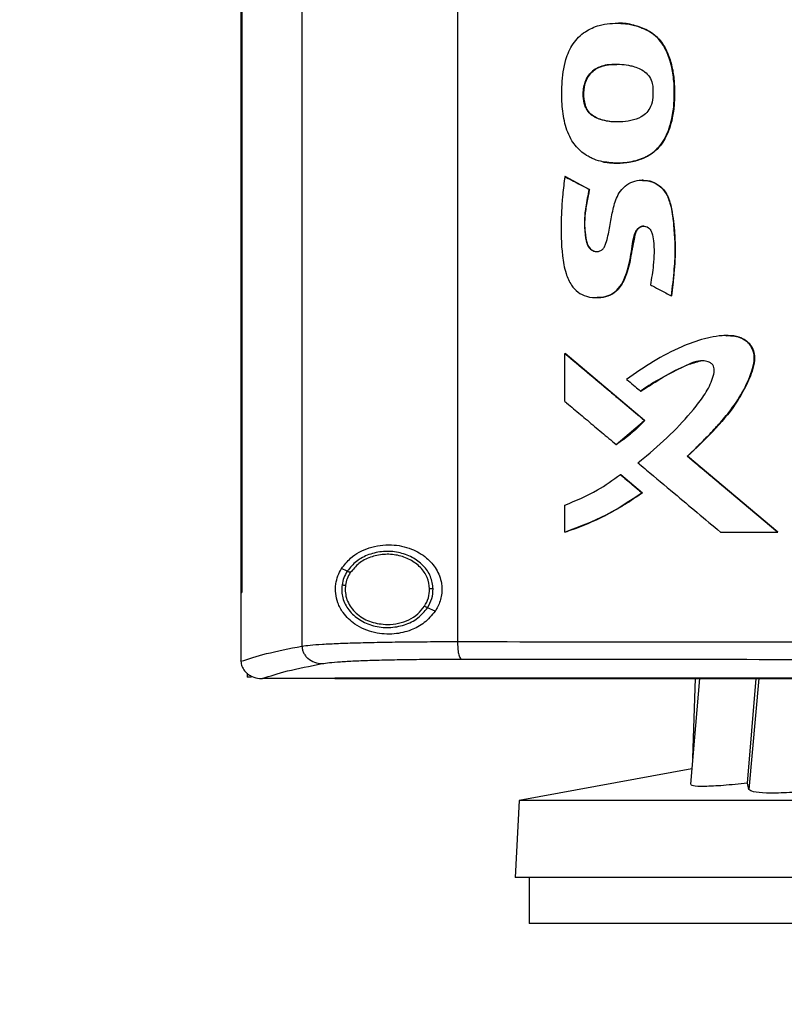
# Model space of a CAD drawing. Extents: x 0.4 to 10.6, y 0.4 to 8.1.
# Drawn here: x 6.1 to 6.3, y 3.9 to 4.1 of the extents above; entities that cross this region are included whole.
import ezdxf

# ---------------------------------------------------------------- set-up
doc = ezdxf.new("R2010")
doc.units = 0
doc.linetypes.add('SLD-SOLID', pattern=[0])
doc.layers.get('0').update_dxf_attribs({"linetype": 'CONTINUOUS'})
doc.styles.add('SLDTEXTSTYLE0', font='TXT', dxfattribs={"width": 0.75})
doc.dimstyles.new('SLDDIMSTYLE2', dxfattribs={"dimtxt": 0.125, "dimasz": 0.13, "dimexe": 0, "dimexo": 0.0625, "dimgap": 0.03125, "dimtad": 0, "dimtih": 1, "dimtoh": 1, "dimdec": 1, "dimlfac": 20, "dimrnd": 1e-09, "dimzin": 12, "dimtxsty": 'SLDTEXTSTYLE0', "dimsah": 1, "dimcen": 0.09, "dimazin": 3, "dimtfac": 1, "dimtdec": 1, "dimtofl": 0, "dimtmove": 0, "dimatfit": 3, "dimtolj": 1, "dimtzin": 12})

# ---------------------------------------------------------------- blocks, each defined once
blk = doc.blocks.new('_D_6')
at = {"color": 7, "linetype": 'SLD-SOLID'}
for p, q in [((6.18211, 4.43269), (5.30497, 4.43269)), ((5.42997, 4.43269), (5.42997, 3.73341)), ((5.42997, 2.83569), (5.42997, 3.53497)), ((6.08092, 2.83569), (5.30497, 2.83569))]:
    blk.add_line(p, q, dxfattribs=at)
for points in [[(5.42997, 4.43269), (5.40997, 4.30269), (5.44997, 4.30269)], [(5.42997, 2.83569), (5.44997, 2.96569), (5.40997, 2.96569)]]:
    blk.add_solid(points, dxfattribs=at)
at = {"color": 7, "linetype": 'SLD-SOLID', "insert": (5.26833, 3.69611), "char_height": 0.125, "attachment_point": 1, "style": 'SLDTEXTSTYLE0'}
blk.add_mtext('31.9', dxfattribs=at)

msp = doc.modelspace()

# ---------------------------------------------------------------- linework, layer by layer
at = {"color": 7, "linetype": 'SLD-SOLID'}
for p, q in [((6.13046, 4.40869), (6.13046, 3.97016)), ((6.17399, 4.40743), (6.17399, 3.97141)), ((6.11336, 4.39366), (6.11336, 3.98519)), ((6.1136, 4.39366), (6.1136, 3.98519)), ((6.11362, 4.39366), (6.11362, 3.98519)), ((6.21851, 4.14441), (6.21845, 4.14441)), ((6.22715, 4.14242), (6.2272, 4.14242)), ((6.2272, 4.14242), (6.22724, 4.14242)), ((6.20968, 4.12148), (6.20962, 4.12148)), ((6.20968, 4.12148), (6.20971, 4.12148)), ((6.20412, 4.10151), (6.20405, 4.10151)), ((6.20412, 4.10151), (6.20415, 4.10151)), ((6.21088, 4.09794), (6.20412, 4.10151)), ((6.20415, 4.10151), (6.21091, 4.09794)), ((6.21082, 4.09794), (6.21088, 4.09794)), ((6.21091, 4.09794), (6.21088, 4.09794)), ((6.23378, 4.06815), (6.23383, 4.06815)), ((6.23383, 4.06815), (6.23386, 4.06815)), ((6.20405, 4.03861), (6.20405, 4.05202)), ((6.20405, 4.05202), (6.20412, 4.05202)), ((6.22636, 4.03332), (6.20412, 4.05202)), ((6.20415, 4.05202), (6.20412, 4.05202)), ((6.20415, 4.05202), (6.22639, 4.03332)), ((6.22524, 4.0415), (6.2253, 4.0415)), ((6.21843, 4.02656), (6.22636, 4.03332)), ((6.2263, 4.03332), (6.22636, 4.03332)), ((6.22636, 4.03332), (6.22639, 4.03332)), ((6.21837, 4.02656), (6.21843, 4.02656)), ((6.21843, 4.02656), (6.21846, 4.02656)), ((6.23832, 4.02326), (6.23827, 4.02326)), ((6.23832, 4.02326), (6.23836, 4.02326)), ((6.26362, 4.00206), (6.23832, 4.02326)), ((6.23836, 4.02326), (6.26366, 4.00206)), ((6.21958, 4.01814), (6.21964, 4.01814)), ((6.21964, 4.01814), (6.22569, 4.01306)), ((6.21964, 4.01814), (6.21967, 4.01814)), ((6.21967, 4.01814), (6.22572, 4.01306)), ((6.22563, 4.01306), (6.22569, 4.01306)), ((6.22572, 4.01306), (6.22569, 4.01306)), ((6.20405, 4.00206), (6.20405, 4.00961)), ((6.20412, 4.00206), (6.20405, 4.00206)), ((6.20412, 4.00206), (6.20415, 4.00206)), ((6.24758, 4.00206), (6.26358, 4.00206)), ((6.26358, 4.00206), (6.26362, 4.00206)), ((6.26362, 4.00206), (6.26366, 4.00206)), ((6.14314, 3.99111), (6.14155, 3.99184)), ((6.14264, 3.98719), (6.14256, 3.98601)), ((6.11338, 3.98519), (6.11338, 3.96604)), ((6.1136, 3.98519), (6.11362, 3.98519)), ((6.16774, 3.97993), (6.1656, 3.9809)), ((6.11339, 3.96591), (6.11338, 3.96604)), ((6.1151, 3.96261), (6.1151, 3.9615)), ((6.11633, 3.9615), (6.1151, 3.9615)), ((6.11927, 3.96109), (6.11938, 3.96109)), ((6.13965, 3.96118), (6.13965, 3.96113)), ((6.13965, 3.96113), (6.13965, 3.96108)), ((6.24174, 3.96108), (6.23916, 3.93152)), ((6.24054, 3.96108), (6.23979, 3.93883)), ((6.25512, 3.93181), (6.25761, 3.96108)), ((6.23953, 3.93586), (6.19123, 3.92698)), ((6.25556, 3.93005), (6.25512, 3.93181)), ((6.19123, 3.92698), (6.19009, 3.90538)), ((6.6218, 3.92698), (6.19123, 3.92698)), ((6.62294, 3.90538), (6.19009, 3.90538)), ((6.19401, 3.90538), (6.19401, 3.89258)), ((6.40652, 3.89258), (6.19401, 3.89258))]:
    msp.add_line(p, q, dxfattribs=at)
at = {"color": 8, "linetype": 'SLD-SOLID'}
msp.add_line((6.25828, 3.96108), (6.25556, 3.93005), dxfattribs=at)
at = {"color": 7, "linetype": 'SLD-SOLID'}
for points, knots in [([(6.21465, 4.10565), (6.21445, 4.10569), (6.21342, 4.10592), (6.21201, 4.1064), (6.21026, 4.10729), (6.20875, 4.10834), (6.20723, 4.10981), (6.20535, 4.11236), (6.20386, 4.11645), (6.20314, 4.12182), (6.20317, 4.12783), (6.20385, 4.13363), (6.20609, 4.13882), (6.20947, 4.14218), (6.21417, 4.14424), (6.21975, 4.14462), (6.22437, 4.1438), (6.2267, 4.14264), (6.22715, 4.14242)], [0, 0, 0, 0, 0.010251, 0.051398, 0.07192, 0.106159, 0.140401, 0.174639, 0.259059, 0.347691, 0.436512, 0.550183, 0.627953, 0.706267, 0.775763, 0.873563, 0.97564, 1, 1, 1, 1]), ([(6.21852, 4.14439), (6.21864, 4.1444), (6.21946, 4.14443), (6.22097, 4.14429), (6.22383, 4.14388), (6.22586, 4.14301), (6.22724, 4.14242)], [0, 0, 0, 0, 0.039364, 0.271897, 0.504457, 1, 1, 1, 1]), ([(6.21465, 4.10565), (6.21486, 4.10561), (6.21589, 4.10541), (6.21812, 4.10521), (6.22138, 4.10537), (6.22443, 4.10604), (6.22684, 4.10704), (6.22856, 4.1081), (6.23003, 4.10939), (6.23195, 4.11175), (6.2335, 4.11535), (6.23449, 4.11996), (6.23471, 4.12458), (6.23457, 4.12917), (6.23367, 4.13364), (6.23251, 4.13669), (6.23122, 4.13881), (6.23038, 4.13988), (6.22901, 4.14125), (6.22793, 4.14193), (6.22715, 4.14242)], [0, 0, 0, 0, 0.011952, 0.059871, 0.127423, 0.197013, 0.236574, 0.275149, 0.311183, 0.347209, 0.446668, 0.529025, 0.613494, 0.707465, 0.787817, 0.870897, 0.89005, 0.928455, 0.947614, 1, 1, 1, 1]), ([(6.21471, 4.10565), (6.21593, 4.10548), (6.21838, 4.10514), (6.22207, 4.10547), (6.22559, 4.10636), (6.22873, 4.10803), (6.23112, 4.11046), (6.23322, 4.11423), (6.23457, 4.11938), (6.23482, 4.12563), (6.23441, 4.13084), (6.23328, 4.13488), (6.232, 4.13782), (6.23005, 4.14055), (6.22817, 4.14179), (6.2272, 4.14242)], [0, 0, 0, 0, 0.069989, 0.140426, 0.209715, 0.276158, 0.339457, 0.40039, 0.519216, 0.636496, 0.753785, 0.812989, 0.873061, 0.935002, 1, 1, 1, 1]), ([(6.22724, 4.14242), (6.22749, 4.14227), (6.22878, 4.14153), (6.2305, 4.13999), (6.23203, 4.13771), (6.23324, 4.13509), (6.23421, 4.13178), (6.23464, 4.12847), (6.23473, 4.12581), (6.23473, 4.12316), (6.23458, 4.1205), (6.23406, 4.11752), (6.23339, 4.11508), (6.2321, 4.11192), (6.23024, 4.10933), (6.22727, 4.10712), (6.22449, 4.10601), (6.22151, 4.10544), (6.21844, 4.10516), (6.21619, 4.10546), (6.21474, 4.10565)], [0, 0, 0, 0, 0.0167551, 0.0845429, 0.1282929, 0.1719778, 0.2473414, 0.3226264, 0.3601733, 0.3977172, 0.4728881, 0.5104502, 0.5685192, 0.6158355, 0.7037842, 0.7440398, 0.8251971, 0.871169, 0.9171202, 1, 1, 1, 1]), ([(6.20962, 4.12148), (6.20956, 4.12168), (6.20924, 4.1227), (6.20907, 4.12505), (6.20955, 4.12794), (6.21095, 4.13039), (6.21293, 4.13198), (6.21542, 4.13277), (6.21766, 4.13299), (6.21976, 4.13296), (6.22143, 4.13277), (6.22384, 4.13222), (6.22603, 4.13131), (6.22781, 4.12944), (6.22848, 4.12796), (6.2286, 4.12705), (6.22864, 4.12679)], [0, 0, 0, 0, 0.0208182, 0.1048492, 0.2288362, 0.3031545, 0.3777816, 0.474414, 0.5577395, 0.5992538, 0.6824246, 0.7239511, 0.8445563, 0.9093902, 0.9743659, 1, 1, 1, 1]), ([(6.20971, 4.12148), (6.20954, 4.12217), (6.20922, 4.1235), (6.2093, 4.1261), (6.20989, 4.12855), (6.21124, 4.13051), (6.21293, 4.1319), (6.21547, 4.13284), (6.21755, 4.13289), (6.21859, 4.13291)], [0, 0, 0, 0, 0.121545, 0.23545, 0.445087, 0.544141, 0.640529, 0.82093, 1, 1, 1, 1]), ([(6.21855, 4.13285), (6.21764, 4.13287), (6.21606, 4.13289), (6.21388, 4.13227), (6.21212, 4.13136), (6.21077, 4.13), (6.20965, 4.12787), (6.20902, 4.12492), (6.20946, 4.12262), (6.20968, 4.12148)], [0, 0, 0, 0, 0.155972, 0.274061, 0.387973, 0.496158, 0.599753, 0.800267, 1, 1, 1, 1]), ([(6.22864, 4.12679), (6.22865, 4.12658), (6.22871, 4.12552), (6.22869, 4.12361), (6.22826, 4.12124), (6.22705, 4.11937), (6.22514, 4.11792), (6.22157, 4.11679), (6.21749, 4.11667), (6.21377, 4.11742), (6.21158, 4.11853), (6.21024, 4.11997), (6.20981, 4.12102), (6.20962, 4.12148)], [0, 0, 0, 0, 0.022975, 0.114869, 0.208006, 0.279752, 0.351437, 0.46527, 0.682616, 0.79109, 0.877456, 0.946615, 1, 1, 1, 1]), ([(6.21881, 4.11685), (6.21869, 4.11684), (6.21734, 4.11672), (6.21535, 4.11706), (6.21301, 4.1178), (6.21149, 4.11871), (6.21031, 4.11996), (6.20989, 4.12098), (6.20968, 4.12148)], [0, 0, 0, 0, 0.03275, 0.373326, 0.540883, 0.701517, 0.85349, 1, 1, 1, 1]), ([(6.21886, 4.11683), (6.21882, 4.11682), (6.21754, 4.1167), (6.21562, 4.11702), (6.21325, 4.11771), (6.21165, 4.1186), (6.21038, 4.11988), (6.20993, 4.12095), (6.20971, 4.12148)], [0, 0, 0, 0, 0.010753, 0.350394, 0.520185, 0.686213, 0.845574, 1, 1, 1, 1]), ([(6.20405, 4.10151), (6.20402, 4.1013), (6.20387, 4.10025), (6.20362, 4.09836), (6.20341, 4.09626), (6.20316, 4.09331), (6.20292, 4.08781), (6.20299, 4.08103), (6.20406, 4.0748), (6.20557, 4.07129), (6.20762, 4.06906), (6.21028, 4.06778), (6.21323, 4.06751), (6.2162, 4.068), (6.21864, 4.06956), (6.22034, 4.07196), (6.22177, 4.07565), (6.22255, 4.07956), (6.22305, 4.08346), (6.22355, 4.08571), (6.22443, 4.08701), (6.22513, 4.08747), (6.22593, 4.08768), (6.22673, 4.0876), (6.22743, 4.08725), (6.22803, 4.08663), (6.22855, 4.08536), (6.22912, 4.08205), (6.22897, 4.07712), (6.22828, 4.07306), (6.22797, 4.07121)], [0, 0, 0, 0, 0.007607, 0.038042, 0.068477, 0.083695, 0.14458, 0.26651, 0.326757, 0.370813, 0.402344, 0.434005, 0.475161, 0.508155, 0.541438, 0.57666, 0.612219, 0.68339, 0.719202, 0.754441, 0.764582, 0.774776, 0.784342, 0.793985, 0.803135, 0.812014, 0.82445, 0.851757, 0.932653, 1, 1, 1, 1]), ([(6.20405, 4.10151), (6.20532, 4.10084), (6.20757, 4.09965), (6.20982, 4.09846), (6.21082, 4.09794)], [0, 0, 0, 0, 0.559963, 1, 1, 1, 1]), ([(6.21082, 4.09794), (6.21077, 4.09774), (6.21056, 4.0967), (6.2102, 4.09483), (6.20942, 4.09054), (6.20943, 4.08645), (6.2101, 4.08284), (6.21071, 4.08163), (6.2116, 4.08086), (6.21252, 4.08052), (6.21345, 4.08053), (6.21427, 4.08084), (6.21496, 4.08146), (6.21581, 4.08336), (6.21629, 4.08582), (6.21696, 4.08936), (6.21754, 4.09292), (6.21878, 4.09649), (6.22078, 4.09895), (6.22299, 4.10018), (6.2255, 4.10066), (6.22809, 4.10032), (6.23046, 4.0991), (6.23243, 4.09698), (6.23393, 4.09291), (6.23474, 4.0872), (6.23488, 4.08203), (6.23476, 4.07819), (6.23449, 4.07416), (6.23408, 4.07066), (6.23378, 4.06815)], [0, 0, 0, 0, 0.007719, 0.038598, 0.06948, 0.16713, 0.185148, 0.203419, 0.215506, 0.227645, 0.238588, 0.249149, 0.259227, 0.271426, 0.324249, 0.350535, 0.403113, 0.456022, 0.486482, 0.517015, 0.546841, 0.578959, 0.611323, 0.642829, 0.682488, 0.767465, 0.852723, 0.871087, 0.907817, 1, 1, 1, 1]), ([(6.22577, 4.10053), (6.22576, 4.10053), (6.22574, 4.10053), (6.22572, 4.10053), (6.22571, 4.10053)], [0, 0, 0, 0, 0.499922, 1, 1, 1, 1]), ([(6.22582, 4.10053), (6.22581, 4.10053), (6.22578, 4.10053), (6.22575, 4.10053), (6.22573, 4.10053)], [0, 0, 0, 0, 0.500055, 1, 1, 1, 1]), ([(6.22576, 4.10039), (6.22622, 4.10042), (6.22764, 4.10051), (6.22985, 4.09954), (6.23192, 4.09773), (6.23315, 4.09539), (6.23399, 4.09213), (6.23471, 4.08635), (6.23506, 4.07803), (6.23424, 4.07145), (6.23383, 4.06815)], [0, 0, 0, 0, 0.03735, 0.115342, 0.188774, 0.258379, 0.326395, 0.46164, 0.730482, 1, 1, 1, 1]), ([(6.22593, 4.10053), (6.22681, 4.10043), (6.22857, 4.10022), (6.23087, 4.09883), (6.23276, 4.09655), (6.2338, 4.09335), (6.23431, 4.08966), (6.23474, 4.08585), (6.23495, 4.08201), (6.23486, 4.07818), (6.2345, 4.07355), (6.23411, 4.07022), (6.23386, 4.06815)], [0, 0, 0, 0, 0.071994, 0.144055, 0.213824, 0.30935, 0.41369, 0.517835, 0.622018, 0.726212, 0.830363, 1, 1, 1, 1]), ([(6.21088, 4.09794), (6.21055, 4.09631), (6.20988, 4.09306), (6.20939, 4.08891), (6.20972, 4.08561), (6.20996, 4.08354), (6.21048, 4.08214), (6.211, 4.08144), (6.21152, 4.08098), (6.21215, 4.08067), (6.21268, 4.08052), (6.21297, 4.08055), (6.21302, 4.08055)], [0, 0, 0, 0, 0.260858, 0.520841, 0.649509, 0.779867, 0.846273, 0.88072, 0.916463, 0.953601, 0.991998, 1, 1, 1, 1]), ([(6.21091, 4.09794), (6.21084, 4.09763), (6.21052, 4.09608), (6.21011, 4.09391), (6.20964, 4.09082), (6.20948, 4.08814), (6.20977, 4.0854), (6.21002, 4.08344), (6.21056, 4.082), (6.21133, 4.08111), (6.21224, 4.08058), (6.21292, 4.08056), (6.21323, 4.08054)], [0, 0, 0, 0, 0.049147, 0.245763, 0.344077, 0.533742, 0.661289, 0.771551, 0.840476, 0.895784, 0.951378, 1, 1, 1, 1]), ([(6.21299, 4.06767), (6.21384, 4.06771), (6.21557, 4.06778), (6.21794, 4.06896), (6.22023, 4.07142), (6.22173, 4.07521), (6.22257, 4.07982), (6.22323, 4.08325), (6.22369, 4.08557), (6.22409, 4.08652), (6.22467, 4.08714), (6.22524, 4.08748), (6.2259, 4.08767), (6.22636, 4.08762), (6.22659, 4.08759)], [0, 0, 0, 0, 0.094773, 0.193404, 0.287261, 0.465294, 0.637261, 0.811026, 0.855231, 0.900601, 0.924026, 0.948634, 0.974184, 1, 1, 1, 1]), ([(6.22618, 4.08763), (6.22617, 4.08763), (6.22591, 4.08767), (6.22538, 4.08752), (6.22469, 4.08716), (6.22406, 4.08643), (6.22367, 4.08536), (6.22335, 4.08364), (6.22299, 4.08187), (6.22257, 4.07966), (6.2223, 4.07788), (6.22188, 4.07613), (6.22141, 4.07459), (6.22058, 4.07231), (6.21909, 4.06987), (6.21668, 4.06822), (6.21468, 4.06767), (6.21346, 4.06767), (6.21304, 4.06767)], [0, 0, 0, 0, 0.0009934, 0.0296798, 0.0596266, 0.0901364, 0.1359943, 0.187164, 0.2893199, 0.3404005, 0.4425501, 0.4936455, 0.5447442, 0.6251666, 0.7688634, 0.8603752, 0.9518443, 1, 1, 1, 1]), ([(6.22797, 4.07121), (6.22816, 4.07112), (6.22909, 4.07062), (6.23052, 4.06987), (6.23227, 4.06895), (6.23328, 4.06841), (6.23378, 4.06815)], [0, 0, 0, 0, 0.096005, 0.480059, 0.740029, 1, 1, 1, 1]), ([(6.23827, 4.02326), (6.23843, 4.0234), (6.23919, 4.02412), (6.24026, 4.02514), (6.24176, 4.02662), (6.24295, 4.02781), (6.24442, 4.02933), (6.24557, 4.03055), (6.24757, 4.03273), (6.2504, 4.03598), (6.25384, 4.04104), (6.25606, 4.04593), (6.25708, 4.04971), (6.25702, 4.05219), (6.25614, 4.05422), (6.25466, 4.05574), (6.25252, 4.05681), (6.25024, 4.05709), (6.24752, 4.057), (6.24529, 4.05667), (6.24145, 4.05578), (6.236, 4.05373), (6.2287, 4.04989), (6.22379, 4.04649), (6.22133, 4.04479)], [0, 0, 0, 0, 0.008302, 0.041512, 0.058116, 0.091327, 0.107931, 0.141142, 0.157745, 0.224191, 0.310971, 0.3976, 0.434396, 0.463796, 0.49341, 0.519321, 0.545497, 0.586387, 0.608573, 0.652986, 0.675151, 0.764128, 0.882004, 1, 1, 1, 1]), ([(6.24932, 4.057), (6.24981, 4.05701), (6.25114, 4.05704), (6.25326, 4.05657), (6.25536, 4.05526), (6.2567, 4.05332), (6.25719, 4.0511), (6.25683, 4.04814), (6.25497, 4.04323), (6.2512, 4.03659), (6.245, 4.02975), (6.24056, 4.02543), (6.23832, 4.02326)], [0, 0, 0, 0, 0.0321, 0.088687, 0.142424, 0.192737, 0.240986, 0.289725, 0.388483, 0.587622, 0.792794, 1, 1, 1, 1]), ([(6.24913, 4.05702), (6.24929, 4.05704), (6.25032, 4.05711), (6.25208, 4.05689), (6.25426, 4.05608), (6.25588, 4.05467), (6.25689, 4.05283), (6.25726, 4.05045), (6.25651, 4.04694), (6.25464, 4.04257), (6.25108, 4.03652), (6.24552, 4.03009), (6.24075, 4.02554), (6.23836, 4.02326)], [0, 0, 0, 0, 0.010954, 0.068514, 0.115651, 0.163062, 0.207535, 0.251076, 0.318865, 0.441255, 0.563407, 0.781388, 1, 1, 1, 1]), ([(6.20405, 4.05202), (6.2082, 4.04853), (6.21561, 4.04229), (6.22303, 4.03606), (6.2263, 4.03332)], [0, 0, 0, 0, 0.559926, 1, 1, 1, 1]), ([(6.22446, 4.02145), (6.22462, 4.02158), (6.22545, 4.02223), (6.2289, 4.025), (6.23439, 4.02996), (6.23989, 4.03603), (6.24372, 4.04119), (6.24542, 4.04474), (6.24597, 4.04731), (6.24569, 4.0485), (6.24519, 4.04917), (6.2443, 4.0497), (6.24283, 4.05004), (6.24053, 4.04989), (6.23699, 4.04818), (6.23227, 4.04587), (6.22801, 4.04348), (6.22577, 4.04188), (6.22524, 4.0415)], [0, 0, 0, 0, 0.010822, 0.054109, 0.227444, 0.39082, 0.474102, 0.556566, 0.59185, 0.605018, 0.618282, 0.633209, 0.657757, 0.694733, 0.749548, 0.858089, 0.96642, 1, 1, 1, 1]), ([(6.2253, 4.0415), (6.22741, 4.04284), (6.23163, 4.04552), (6.23719, 4.04862), (6.24086, 4.04962), (6.24211, 4.04996)], [0, 0, 0, 0, 0.397537, 0.795193, 1, 1, 1, 1]), ([(6.22133, 4.04479), (6.22149, 4.04466), (6.22229, 4.04398), (6.2236, 4.04288), (6.22474, 4.04192), (6.22524, 4.0415)], [0, 0, 0, 0, 0.123343, 0.616763, 1, 1, 1, 1]), ([(6.20405, 4.03861), (6.20421, 4.03847), (6.20502, 4.03779), (6.20711, 4.03603), (6.21038, 4.03328), (6.21435, 4.02994), (6.21703, 4.02769), (6.21837, 4.02656)], [0, 0, 0, 0, 0.0337511, 0.1687324, 0.4387041, 0.7193493, 1, 1, 1, 1]), ([(6.21837, 4.02656), (6.21855, 4.02668), (6.21942, 4.02726), (6.22096, 4.02837), (6.2235, 4.03043), (6.22519, 4.03218), (6.2263, 4.03332)], [0, 0, 0, 0, 0.060487, 0.302505, 0.544528, 1, 1, 1, 1]), ([(6.22639, 4.03332), (6.22627, 4.03319), (6.2257, 4.03256), (6.22486, 4.03171), (6.22387, 4.03077), (6.2231, 4.03009), (6.22207, 4.0292), (6.221, 4.02835), (6.21971, 4.0274), (6.21894, 4.02689), (6.21846, 4.02656)], [0, 0, 0, 0, 0.049007, 0.245061, 0.343072, 0.441077, 0.53908, 0.735137, 0.833144, 1, 1, 1, 1]), ([(6.26358, 4.00206), (6.25885, 4.00602), (6.25041, 4.01308), (6.24198, 4.02015), (6.23827, 4.02326)], [0, 0, 0, 0, 0.560074, 1, 1, 1, 1]), ([(6.22446, 4.02145), (6.22462, 4.02132), (6.22542, 4.02064), (6.22881, 4.0178), (6.23419, 4.01328), (6.24109, 4.0075), (6.24542, 4.00387), (6.24758, 4.00206)], [0, 0, 0, 0, 0.020919, 0.104598, 0.439303, 0.719649, 1, 1, 1, 1]), ([(6.20405, 4.00961), (6.20717, 4.01088), (6.21267, 4.01314), (6.21749, 4.01663), (6.21958, 4.01814)], [0, 0, 0, 0, 0.566309, 1, 1, 1, 1]), ([(6.21958, 4.01814), (6.22071, 4.01719), (6.22273, 4.0155), (6.22475, 4.0138), (6.22563, 4.01306)], [0, 0, 0, 0, 0.559975, 1, 1, 1, 1]), ([(6.20405, 4.00206), (6.20425, 4.00213), (6.20525, 4.00246), (6.20941, 4.00394), (6.21668, 4.00709), (6.22256, 4.01101), (6.22563, 4.01306)], [0, 0, 0, 0, 0.025947, 0.129763, 0.545798, 1, 1, 1, 1]), ([(6.22569, 4.01306), (6.22235, 4.01082), (6.21558, 4.00631), (6.20797, 4.00349), (6.20412, 4.00206)], [0, 0, 0, 0, 0.493848, 1, 1, 1, 1]), ([(6.22572, 4.01306), (6.22555, 4.01293), (6.2247, 4.01231), (6.22245, 4.01076), (6.21959, 4.00899), (6.21665, 4.00736), (6.2144, 4.00622), (6.21031, 4.00428), (6.20683, 4.00303), (6.20415, 4.00206)], [0, 0, 0, 0, 0.025906, 0.129527, 0.336858, 0.44048, 0.544106, 0.647724, 1, 1, 1, 1]), ([(6.14155, 3.99184), (6.14234, 3.99287), (6.14441, 3.99553), (6.14918, 3.99797), (6.15518, 3.99885), (6.16087, 3.9977), (6.16524, 3.99518), (6.16822, 3.99181), (6.1697, 3.98796), (6.16966, 3.98411), (6.16872, 3.98149), (6.16793, 3.98023), (6.16774, 3.97993)], [0, 0, 0, 0, 0.0960499, 0.2491949, 0.4043686, 0.5366632, 0.6448809, 0.7345979, 0.824787, 0.9034142, 0.9771178, 1, 1, 1, 1]), ([(6.16717, 3.98619), (6.16701, 3.98736), (6.16667, 3.98975), (6.16446, 3.99285), (6.16131, 3.99518), (6.15744, 3.99654), (6.15326, 3.99681), (6.14922, 3.99594), (6.1456, 3.9941), (6.14395, 3.99209), (6.14314, 3.99111)], [0, 0, 0, 0, 0.112355, 0.229653, 0.354125, 0.484931, 0.618863, 0.751649, 0.879403, 1, 1, 1, 1]), ([(6.16619, 3.98618), (6.16604, 3.98726), (6.16573, 3.98947), (6.16368, 3.99233), (6.16078, 3.99448), (6.1572, 3.99573), (6.15335, 3.99598), (6.14961, 3.99518), (6.14627, 3.99348), (6.14475, 3.99162), (6.144, 3.99072)], [0, 0, 0, 0, 0.112349, 0.229642, 0.354112, 0.484923, 0.61886, 0.751651, 0.879401, 1, 1, 1, 1]), ([(6.16774, 3.97993), (6.16679, 3.97878), (6.1649, 3.97652), (6.16079, 3.97439), (6.15597, 3.97329), (6.15043, 3.97371), (6.14551, 3.97581), (6.14218, 3.97892), (6.14048, 3.982), (6.13978, 3.98482), (6.13984, 3.98748), (6.14046, 3.98989), (6.14118, 3.99118), (6.14155, 3.99184)], [0, 0, 0, 0, 0.09651, 0.189985, 0.302576, 0.435933, 0.589019, 0.705527, 0.779645, 0.837106, 0.894897, 0.946702, 1, 1, 1, 1]), ([(6.14314, 3.99111), (6.14279, 3.99051), (6.14209, 3.98932), (6.14181, 3.98796), (6.14167, 3.98729)], [0, 0, 0, 0, 0.505848, 1, 1, 1, 1]), ([(6.144, 3.99072), (6.14368, 3.99016), (6.14303, 3.98906), (6.14277, 3.98781), (6.14264, 3.98719)], [0, 0, 0, 0, 0.505826, 1, 1, 1, 1]), ([(6.144, 3.99072), (6.14388, 3.99078), (6.14364, 3.99089), (6.14336, 3.99101), (6.14318, 3.9911), (6.14316, 3.99111), (6.14314, 3.99111)], [0, 0, 0, 0, 0.3016787, 0.5882386, 0.798937, 1, 1, 1, 1]), ([(6.14167, 3.98729), (6.14162, 3.98668), (6.14151, 3.98545), (6.14195, 3.98298), (6.14345, 3.98005), (6.14652, 3.97734), (6.15045, 3.97565), (6.15482, 3.97516), (6.15912, 3.97591), (6.16299, 3.97777), (6.16475, 3.97988), (6.1656, 3.9809)], [0, 0, 0, 0, 0.056272, 0.112763, 0.228523, 0.351463, 0.481617, 0.615924, 0.749748, 0.878625, 1, 1, 1, 1]), ([(6.14167, 3.98729), (6.14168, 3.98729), (6.14169, 3.98729), (6.14175, 3.98729), (6.14184, 3.98728), (6.14201, 3.98726), (6.14228, 3.98723), (6.14252, 3.98721), (6.14264, 3.98719)], [0, 0, 0, 0, 0.111536, 0.225556, 0.343657, 0.466871, 0.726893, 1, 1, 1, 1]), ([(6.14256, 3.98601), (6.1426, 3.98536), (6.14269, 3.98406), (6.14341, 3.98219), (6.14451, 3.98048), (6.14652, 3.97847), (6.14984, 3.97659), (6.15284, 3.97632), (6.15438, 3.97618)], [0, 0, 0, 0, 0.113783, 0.229417, 0.348417, 0.47168, 0.730019, 1, 1, 1, 1]), ([(6.16474, 3.9813), (6.16517, 3.98206), (6.16603, 3.98358), (6.16613, 3.98532), (6.16619, 3.98618)], [0, 0, 0, 0, 0.5064, 1, 1, 1, 1]), ([(6.1656, 3.9809), (6.16607, 3.98174), (6.16699, 3.98338), (6.16711, 3.98526), (6.16717, 3.98619)], [0, 0, 0, 0, 0.506395, 1, 1, 1, 1]), ([(6.16717, 3.98619), (6.16716, 3.98619), (6.16713, 3.98619), (6.167, 3.98619), (6.16679, 3.98618), (6.16651, 3.98618), (6.1663, 3.98618), (6.16619, 3.98618)], [0, 0, 0, 0, 0.1667732, 0.3410103, 0.526506, 0.7586541, 1, 1, 1, 1]), ([(6.11336, 3.98519), (6.11338, 3.98519), (6.11342, 3.98519), (6.1135, 3.98519), (6.11356, 3.98519), (6.1136, 3.98519)], [0, 0, 0, 0, 0.2525214, 0.505028, 1, 1, 1, 1]), ([(6.15438, 3.97618), (6.15543, 3.97624), (6.15751, 3.97638), (6.16041, 3.97744), (6.16296, 3.97903), (6.16416, 3.98055), (6.16474, 3.9813)], [0, 0, 0, 0, 0.262057, 0.518387, 0.764926, 1, 1, 1, 1]), ([(6.1656, 3.9809), (6.1656, 3.98091), (6.16559, 3.98091), (6.16553, 3.98094), (6.16545, 3.98097), (6.1653, 3.98104), (6.16507, 3.98115), (6.16485, 3.98125), (6.16474, 3.9813)], [0, 0, 0, 0, 0.11372, 0.2294804, 0.3486999, 0.4721346, 0.7304558, 1, 1, 1, 1]), ([(6.11338, 3.9659), (6.11555, 3.96662), (6.1199, 3.96807), (6.12693, 3.96946), (6.13046, 3.97016)], [0, 0, 0, 0, 0.497475, 1, 1, 1, 1]), ([(6.13046, 3.97016), (6.13115, 3.97025), (6.13256, 3.97045), (6.13608, 3.9707), (6.14057, 3.97092), (6.14602, 3.9711), (6.15226, 3.97125), (6.15911, 3.97135), (6.1664, 3.97141), (6.17146, 3.97141), (6.17399, 3.97141)], [0, 0, 0, 0, 0.112851, 0.229658, 0.350703, 0.475737, 0.6041, 0.734929, 0.867231, 1, 1, 1, 1]), ([(6.13046, 3.97016), (6.13048, 3.96984), (6.13054, 3.96921), (6.13088, 3.96829), (6.13141, 3.96745), (6.13238, 3.96645), (6.13396, 3.96551), (6.1354, 3.96535), (6.13613, 3.96527)], [0, 0, 0, 0, 0.11434, 0.230506, 0.349854, 0.473222, 0.731073, 1, 1, 1, 1]), ([(6.17399, 3.97141), (6.19255, 3.9714), (6.22973, 3.97136), (6.28588, 3.97133), (6.34229, 3.97131), (6.37998, 3.97131), (6.39884, 3.97131)], [0, 0, 0, 0, 0.249087, 0.498956, 0.749347, 1, 1, 1, 1]), ([(6.17399, 3.97141), (6.17401, 3.97079), (6.17404, 3.96956), (6.17427, 3.96798), (6.1746, 3.96683), (6.17488, 3.96662), (6.17502, 3.96652)], [0, 0, 0, 0, 0.253056, 0.5043766, 0.7531588, 1, 1, 1, 1]), ([(6.11339, 3.96591), (6.11345, 3.96543), (6.11357, 3.96447), (6.11437, 3.96318), (6.1154, 3.96224), (6.1168, 3.96148), (6.11812, 3.96113), (6.11903, 3.9611), (6.11927, 3.96109)], [0, 0, 0, 0, 0.171196, 0.341963, 0.526325, 0.662984, 0.908874, 1, 1, 1, 1]), ([(6.11938, 3.96109), (6.12152, 3.9618), (6.12582, 3.96322), (6.13269, 3.96458), (6.13613, 3.96527)], [0, 0, 0, 0, 0.497519, 1, 1, 1, 1]), ([(6.13613, 3.96527), (6.13675, 3.96536), (6.13801, 3.96555), (6.14115, 3.9658), (6.14516, 3.96603), (6.15004, 3.96621), (6.1556, 3.96635), (6.16173, 3.96645), (6.16823, 3.96651), (6.17275, 3.96652), (6.17502, 3.96652)], [0, 0, 0, 0, 0.1128499, 0.229657, 0.3506997, 0.4757313, 0.6040942, 0.7349243, 0.8672276, 1, 1, 1, 1]), ([(6.17502, 3.96652), (6.19349, 3.9665), (6.2305, 3.96647), (6.2864, 3.96644), (6.34255, 3.96642), (6.38007, 3.96642), (6.39884, 3.96641)], [0, 0, 0, 0, 0.249088, 0.498957, 0.749348, 1, 1, 1, 1]), ([(6.13965, 3.96109), (6.13483, 3.96109), (6.12807, 3.96109), (6.12132, 3.96109), (6.11938, 3.96109)], [0, 0, 0, 0, 0.712326, 1, 1, 1, 1]), ([(6.39884, 3.96118), (6.39868, 3.96118), (6.39786, 3.96118), (6.3964, 3.96118), (6.39444, 3.96118), (6.39249, 3.96118), (6.38988, 3.96118), (6.38727, 3.96118), (6.38467, 3.96118), (6.38271, 3.96118), (6.38076, 3.96118), (6.3788, 3.96118), (6.37685, 3.96118), (6.37489, 3.96118), (6.37294, 3.96118), (6.37098, 3.96118), (6.36903, 3.96118), (6.36707, 3.96118), (6.36512, 3.96118), (6.36317, 3.96118), (6.36121, 3.96118), (6.35926, 3.96118), (6.3573, 3.96118), (6.35535, 3.96118), (6.3534, 3.96118), (6.35144, 3.96118), (6.34949, 3.96118), (6.34753, 3.96118), (6.34493, 3.96118), (6.34233, 3.96118), (6.33972, 3.96118), (6.33777, 3.96118), (6.33582, 3.96118), (6.33386, 3.96118), (6.33191, 3.96118), (6.32996, 3.96118), (6.32801, 3.96118), (6.32605, 3.96118), (6.3241, 3.96118), (6.32215, 3.96118), (6.3202, 3.96118), (6.31825, 3.96118), (6.31629, 3.96118), (6.31434, 3.96118), (6.31239, 3.96118), (6.31044, 3.96118), (6.30849, 3.96118), (6.30654, 3.96118), (6.30459, 3.96118), (6.30264, 3.96118), (6.30004, 3.96118), (6.29744, 3.96118), (6.29484, 3.96118), (6.29289, 3.96118), (6.29094, 3.96118), (6.28899, 3.96118), (6.28705, 3.96118), (6.2851, 3.96118), (6.28315, 3.96118), (6.2812, 3.96118), (6.27925, 3.96118), (6.27731, 3.96118), (6.27536, 3.96118), (6.27341, 3.96118), (6.27147, 3.96118), (6.26952, 3.96118), (6.26757, 3.96118), (6.26563, 3.96118), (6.26368, 3.96118), (6.26174, 3.96118), (6.25979, 3.96118), (6.25785, 3.96118), (6.2559, 3.96118), (6.25331, 3.96118), (6.25072, 3.96118), (6.24813, 3.96118), (6.24619, 3.96118), (6.24425, 3.96118), (6.2423, 3.96118), (6.24036, 3.96118), (6.23842, 3.96118), (6.23648, 3.96118), (6.23454, 3.96118), (6.2326, 3.96118), (6.23066, 3.96118), (6.22872, 3.96118), (6.22678, 3.96118), (6.22484, 3.96118), (6.2229, 3.96118), (6.22096, 3.96118), (6.21903, 3.96118), (6.21709, 3.96118), (6.21515, 3.96118), (6.21321, 3.96118), (6.21128, 3.96118), (6.20934, 3.96118), (6.20741, 3.96118), (6.20547, 3.96118), (6.20289, 3.96118), (6.20031, 3.96118), (6.19773, 3.96118), (6.1958, 3.96118), (6.19387, 3.96118), (6.19194, 3.96118), (6.19001, 3.96118), (6.18807, 3.96118), (6.18614, 3.96118), (6.18421, 3.96118), (6.18228, 3.96118), (6.18035, 3.96118), (6.17842, 3.96118), (6.1765, 3.96118), (6.17457, 3.96118), (6.17264, 3.96118), (6.17071, 3.96118), (6.16879, 3.96118), (6.16686, 3.96118), (6.16493, 3.96118), (6.16301, 3.96118), (6.16108, 3.96118), (6.15916, 3.96118), (6.15724, 3.96118), (6.15531, 3.96118), (6.15339, 3.96118), (6.15083, 3.96118), (6.14827, 3.96118), (6.14571, 3.96118), (6.14374, 3.96118), (6.14172, 3.96118), (6.14034, 3.96118), (6.13965, 3.96118)], [0, 0, 0, 0, 0.001874, 0.00937, 0.016865, 0.024362, 0.031857, 0.046849, 0.054345, 0.061841, 0.069337, 0.076833, 0.084329, 0.091824, 0.09932, 0.106816, 0.114312, 0.121808, 0.129304, 0.1368, 0.144295, 0.151791, 0.159287, 0.166783, 0.174279, 0.181775, 0.189271, 0.196767, 0.204262, 0.219254, 0.22675, 0.234246, 0.241742, 0.249238, 0.256734, 0.264229, 0.271725, 0.279221, 0.286717, 0.294213, 0.301709, 0.309205, 0.316701, 0.324197, 0.331693, 0.339188, 0.346685, 0.35418, 0.361676, 0.369172, 0.376668, 0.39166, 0.399156, 0.406651, 0.414147, 0.421643, 0.429139, 0.436635, 0.444131, 0.451627, 0.459123, 0.466619, 0.474114, 0.48161, 0.489106, 0.496602, 0.504098, 0.511594, 0.519089, 0.526585, 0.534081, 0.541577, 0.549073, 0.556569, 0.571561, 0.579057, 0.586553, 0.594049, 0.601544, 0.60904, 0.616536, 0.624032, 0.631528, 0.639024, 0.64652, 0.654015, 0.661511, 0.669007, 0.676503, 0.683999, 0.691495, 0.698991, 0.706487, 0.713982, 0.721478, 0.728974, 0.73647, 0.743966, 0.751462, 0.766454, 0.77395, 0.781445, 0.788941, 0.796437, 0.803933, 0.811429, 0.818925, 0.826421, 0.833917, 0.841413, 0.848908, 0.856404, 0.8639, 0.871396, 0.878892, 0.886388, 0.893884, 0.901379, 0.908875, 0.916371, 0.923867, 0.931363, 0.938859, 0.946355, 0.953851, 0.968842, 0.976338, 0.983834, 0.991917, 1, 1, 1, 1]), ([(6.13965, 3.96113), (6.13981, 3.96113), (6.14061, 3.96113), (6.14205, 3.96113), (6.14396, 3.96113), (6.14588, 3.96113), (6.14781, 3.96113), (6.15037, 3.96113), (6.15293, 3.96113), (6.15549, 3.96113), (6.15742, 3.96113), (6.15934, 3.96113), (6.16126, 3.96113), (6.16319, 3.96113), (6.16511, 3.96113), (6.16704, 3.96113), (6.16897, 3.96113), (6.17089, 3.96113), (6.17282, 3.96113), (6.17475, 3.96113), (6.17668, 3.96113), (6.1786, 3.96113), (6.18053, 3.96113), (6.18246, 3.96113), (6.18439, 3.96113), (6.18632, 3.96113), (6.18825, 3.96113), (6.19019, 3.96113), (6.19212, 3.96113), (6.19405, 3.96113), (6.19598, 3.96113), (6.19792, 3.96113), (6.19985, 3.96113), (6.20178, 3.96113), (6.20436, 3.96113), (6.20694, 3.96113), (6.20952, 3.96113), (6.21146, 3.96113), (6.2134, 3.96113), (6.21533, 3.96113), (6.21727, 3.96113), (6.21921, 3.96113), (6.22114, 3.96113), (6.22308, 3.96113), (6.22502, 3.96113), (6.22696, 3.96113), (6.2289, 3.96113), (6.23084, 3.96113), (6.23278, 3.96113), (6.23472, 3.96113), (6.23666, 3.96113), (6.2386, 3.96113), (6.24054, 3.96113), (6.24249, 3.96113), (6.24443, 3.96113), (6.24637, 3.96113), (6.24831, 3.96113), (6.25026, 3.96113), (6.25285, 3.96113), (6.25544, 3.96113), (6.25803, 3.96113), (6.25998, 3.96113), (6.26192, 3.96113), (6.26387, 3.96113), (6.26581, 3.96113), (6.26776, 3.96113), (6.2697, 3.96113), (6.27165, 3.96113), (6.27359, 3.96113), (6.27554, 3.96113), (6.27749, 3.96113), (6.27944, 3.96113), (6.28138, 3.96113), (6.28333, 3.96113), (6.28528, 3.96113), (6.28723, 3.96113), (6.28918, 3.96113), (6.29112, 3.96113), (6.29307, 3.96113), (6.29502, 3.96113), (6.29697, 3.96113), (6.29957, 3.96113), (6.30217, 3.96113), (6.30477, 3.96113), (6.30672, 3.96113), (6.30867, 3.96113), (6.31062, 3.96113), (6.31257, 3.96113), (6.31453, 3.96113), (6.31648, 3.96113), (6.31843, 3.96113), (6.32038, 3.96113), (6.32233, 3.96113), (6.32428, 3.96113), (6.32624, 3.96113), (6.32819, 3.96113), (6.33014, 3.96113), (6.33209, 3.96113), (6.33405, 3.96113), (6.336, 3.96113), (6.33795, 3.96113), (6.3399, 3.96113), (6.34186, 3.96113), (6.34446, 3.96113), (6.34707, 3.96113), (6.34967, 3.96113), (6.35162, 3.96113), (6.35358, 3.96113), (6.35553, 3.96113), (6.35749, 3.96113), (6.35944, 3.96113), (6.36139, 3.96113), (6.36335, 3.96113), (6.3653, 3.96113), (6.36726, 3.96113), (6.36921, 3.96113), (6.37117, 3.96113), (6.37312, 3.96113), (6.37508, 3.96113), (6.37703, 3.96113), (6.37898, 3.96113), (6.38094, 3.96113), (6.38289, 3.96113), (6.38485, 3.96113), (6.3868, 3.96113), (6.38941, 3.96113), (6.39202, 3.96113), (6.39467, 3.96113), (6.39673, 3.96113), (6.39814, 3.96113), (6.39884, 3.96113)], [0, 0, 0, 0, 0.001874, 0.00937, 0.016866, 0.024362, 0.031858, 0.039354, 0.054345, 0.061841, 0.069337, 0.076833, 0.084329, 0.091825, 0.09932, 0.106817, 0.114312, 0.121808, 0.129304, 0.1368, 0.144296, 0.151792, 0.159288, 0.166783, 0.174279, 0.181775, 0.189271, 0.196767, 0.204263, 0.211759, 0.219255, 0.22675, 0.234246, 0.241742, 0.249238, 0.26423, 0.271726, 0.279222, 0.286717, 0.294213, 0.301709, 0.309205, 0.316701, 0.324197, 0.331693, 0.339189, 0.346684, 0.35418, 0.361676, 0.369172, 0.376668, 0.384164, 0.39166, 0.399156, 0.406652, 0.414147, 0.421644, 0.429139, 0.436635, 0.451627, 0.459123, 0.466619, 0.474115, 0.48161, 0.489106, 0.496602, 0.504098, 0.511594, 0.51909, 0.526586, 0.534082, 0.541577, 0.549074, 0.556569, 0.564065, 0.571561, 0.579057, 0.586553, 0.594049, 0.601545, 0.609041, 0.616537, 0.631528, 0.639024, 0.64652, 0.654016, 0.661512, 0.669007, 0.676503, 0.683999, 0.691495, 0.698991, 0.706487, 0.713983, 0.721478, 0.728975, 0.736471, 0.743966, 0.751462, 0.758958, 0.766454, 0.77395, 0.781446, 0.788942, 0.803933, 0.811429, 0.818925, 0.826421, 0.833917, 0.841413, 0.848908, 0.856404, 0.8639, 0.871396, 0.878892, 0.886388, 0.893884, 0.90138, 0.908876, 0.916372, 0.923868, 0.931363, 0.938859, 0.946355, 0.953851, 0.961347, 0.976338, 0.983835, 0.991917, 1, 1, 1, 1]), ([(6.65803, 3.96108), (6.63897, 3.96108), (6.60076, 3.96108), (6.54286, 3.96108), (6.48459, 3.96108), (6.42605, 3.96108), (6.36779, 3.96108), (6.30996, 3.96108), (6.25274, 3.96108), (6.19589, 3.96108), (6.15837, 3.96108), (6.13965, 3.96108)], [0, 0, 0, 0, 0.111477, 0.223348, 0.335501, 0.447824, 0.560201, 0.670511, 0.780653, 0.890517, 1, 1, 1, 1]), ([(6.25512, 3.93181), (6.2528, 3.93157), (6.24815, 3.93109), (6.2429, 3.93085), (6.23961, 3.93096), (6.2394, 3.93134), (6.2393, 3.93151)], [0, 0, 0, 0, 0.260142, 0.520354, 0.778993, 1, 1, 1, 1]), ([(6.2943, 3.93298), (6.29233, 3.93252), (6.2884, 3.93159), (6.28081, 3.93041), (6.27305, 3.92954), (6.26588, 3.92905), (6.26019, 3.92899), (6.25642, 3.92931), (6.25584, 3.92981), (6.25556, 3.93005)], [0, 0, 0, 0, 0.146818, 0.293677, 0.439257, 0.582904, 0.724967, 0.866299, 1, 1, 1, 1])]:
    msp.add_open_spline(points, degree=3, knots=knots, dxfattribs=at)
at = {"color": 8, "linetype": 'SLD-SOLID'}
msp.add_open_spline([(6.2272, 4.14242), (6.22592, 4.14295), (6.22333, 4.14403), (6.2203, 4.14451), (6.2187, 4.14437), (6.21851, 4.14435)], degree=3, knots=[0, 0, 0, 0, 0.463042, 0.936942, 1, 1, 1, 1], dxfattribs=at)

# ---------------------------------------------------------------- dimensions: what is measured, and where the dimension line sits
at = {"color": 7, "linetype": 'SLD-SOLID'}
dim = msp.add_linear_dim(base=(5.42997, 2.83569), p1=(6.23211, 4.43269), p2=(6.13092, 2.83569), angle=90, dimstyle='SLDDIMSTYLE2', dxfattribs=at)
dim.commit()
dim.dimension.update_dxf_attribs({"geometry": '_D_6', "text_midpoint": (5.42997, 3.63419), "dimtype": 160})

doc.saveas('drawing.dxf')
